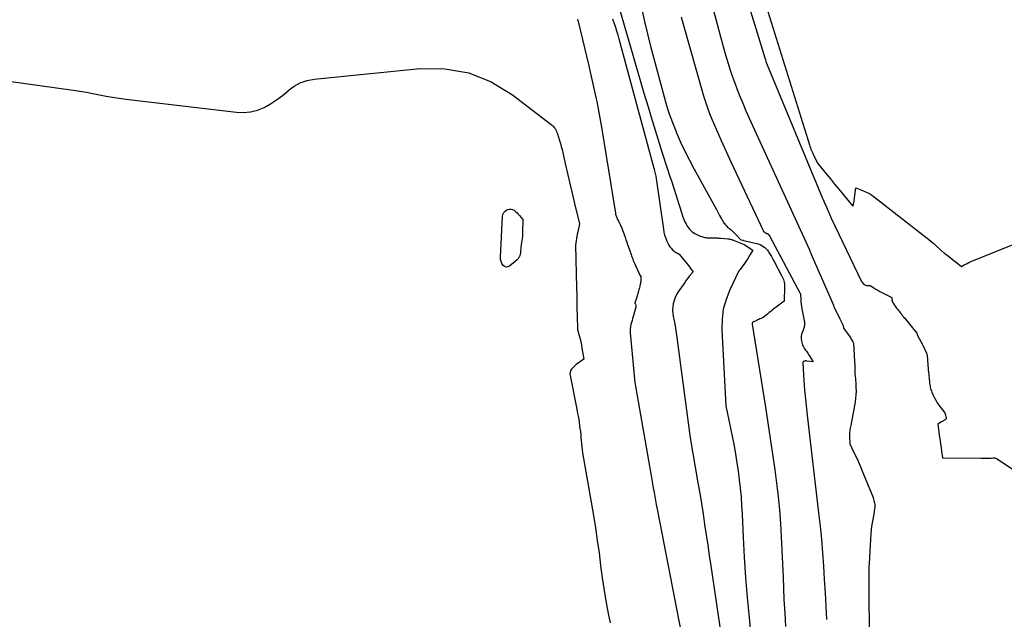
# Model space of a CAD drawing. Units: inches. Extents: x 2614733 to 2617477, y 1496521 to 1499210.
# Drawn here: x 2615716 to 2615838, y 1497848 to 1497923 of the extents above; entities that cross this region are included whole.
import ezdxf

# ---------------------------------------------------------------- set-up
doc = ezdxf.new("R2010")
doc.units = ezdxf.units.IN
doc.header["$MEASUREMENT"] = 0
doc.layers.add('Tile_2735_11_SW_contour_2ft', color=143, linetype='Continuous')

msp = doc.modelspace()

# ---------------------------------------------------------------- linework, layer by layer
at = {"layer": 'Tile_2735_11_SW_contour_2ft'}
for points in [[(2615797.82, 1497939.86, 8044), (2615802.64, 1497921.77, 8044), (2615802.93, 1497920.7, 8044), (2615803.23, 1497919.64, 8044), (2615803.54, 1497918.58, 8044), (2615803.87, 1497917.52, 8044), (2615804.16, 1497916.56, 8044), (2615804.35, 1497915.99, 8044), (2615804.55, 1497915.42, 8044), (2615804.76, 1497914.85, 8044), (2615804.98, 1497914.28, 8044), (2615805.28, 1497913.52, 8044), (2615805.67, 1497912.58, 8044), (2615806.06, 1497911.65, 8044), (2615806.47, 1497910.72, 8044), (2615806.89, 1497909.79, 8044), (2615813.97, 1497894.33, 8044), (2615813.99, 1497894.27, 8044), (2615814.02, 1497894.22, 8044), (2615814.04, 1497894.16, 8044), (2615814.07, 1497894.1, 8044), (2615814.09, 1497894.05, 8044), (2615814.12, 1497893.99, 8044), (2615814.14, 1497893.94, 8044), (2615814.17, 1497893.88, 8044), (2615816.95, 1497887.44, 8044), (2615816.96, 1497887.42, 8044), (2615816.96, 1497887.4, 8044), (2615816.97, 1497887.38, 8044), (2615816.98, 1497887.36, 8044), (2615817.01, 1497887.29, 8044), (2615817.02, 1497887.27, 8044), (2615817.03, 1497887.25, 8044), (2615817.04, 1497887.23, 8044), (2615817.05, 1497887.21, 8044), (2615817.76, 1497885.74, 8044), (2615818.1, 1497885.09, 8044), (2615818.12, 1497885.05, 8044), (2615818.21, 1497884.64, 8044), (2615818.25, 1497884.54, 8044), (2615819.03, 1497883.47, 8044), (2615819.11, 1497883.35, 8044), (2615819.18, 1497883.24, 8044), (2615819.25, 1497883.12, 8044), (2615819.32, 1497883, 8044), (2615819.44, 1497882.75, 8044), (2615819.54, 1497881.28, 8044), (2615819.56, 1497880.98, 8044), (2615819.57, 1497880.68, 8044), (2615819.59, 1497880.37, 8044), (2615819.61, 1497880.07, 8044), (2615819.64, 1497879.47, 8044), (2615819.63, 1497879.29, 8044), (2615819.63, 1497879.2, 8044), (2615819.63, 1497879.11, 8044), (2615819.63, 1497879.02, 8044), (2615819.64, 1497878.94, 8044), (2615819.68, 1497878.6, 8044), (2615819.7, 1497878.34, 8044), (2615819.72, 1497878.09, 8044), (2615819.74, 1497877.83, 8044), (2615819.76, 1497877.57, 8044), (2615819.77, 1497877.2, 8044), (2615819.78, 1497876.76, 8044), (2615819.76, 1497876.32, 8044), (2615819.72, 1497875.88, 8044), (2615819.65, 1497875.44, 8044), (2615819.11, 1497872.51, 8044), (2615819.08, 1497872.34, 8044), (2615819.05, 1497872.17, 8044), (2615819.02, 1497872, 8044), (2615818.99, 1497871.83, 8044), (2615818.97, 1497871.66, 8044), (2615818.95, 1497871.49, 8044), (2615818.95, 1497871.31, 8044), (2615818.95, 1497871.14, 8044), (2615818.99, 1497870.23, 8044), (2615819.52, 1497869.14, 8044), (2615819.78, 1497868.59, 8044), (2615820.03, 1497868.04, 8044), (2615820.28, 1497867.48, 8044), (2615820.51, 1497866.92, 8044), (2615821.91, 1497863.52, 8044), (2615822.05, 1497862.97, 8044), (2615822.08, 1497862.82, 8044), (2615822.1, 1497862.66, 8044), (2615822.11, 1497862.51, 8044), (2615822.1, 1497862.35, 8044), (2615822.09, 1497862.19, 8044), (2615822.07, 1497862.03, 8044), (2615822.05, 1497861.88, 8044), (2615822.02, 1497861.72, 8044), (2615821.86, 1497860.81, 8044), (2615821.76, 1497860.19, 8044), (2615821.67, 1497859.58, 8044), (2615821.61, 1497858.96, 8044), (2615821.56, 1497858.34, 8044), (2615821.39, 1497855.28, 8044), (2615821.38, 1497855, 8044), (2615821.37, 1497854.71, 8044), (2615821.36, 1497854.42, 8044), (2615821.35, 1497854.14, 8044), (2615821.35, 1497853.85, 8044), (2615821.35, 1497853.56, 8044), (2615821.35, 1497853.28, 8044), (2615821.35, 1497852.99, 8044), (2615821.35, 1497851.99, 8044), (2615821.36, 1497851.21, 8044), (2615821.37, 1497850.42, 8044), (2615821.38, 1497849.64, 8044), (2615821.4, 1497848.85, 8044), (2615821.47, 1497845.19, 8044)], [(2615804.73, 1497930.3, 8042), (2615808.42, 1497918.22, 8042), (2615808.49, 1497918, 8042), (2615808.56, 1497917.78, 8042), (2615808.64, 1497917.57, 8042), (2615808.73, 1497917.35, 8042), (2615815.57, 1497900.86, 8042), (2615815.67, 1497900.62, 8042), (2615815.77, 1497900.39, 8042), (2615815.87, 1497900.15, 8042), (2615815.97, 1497899.92, 8042), (2615816.09, 1497899.65, 8042), (2615816.13, 1497899.55, 8042), (2615816.18, 1497899.46, 8042), (2615816.22, 1497899.36, 8042), (2615816.26, 1497899.26, 8042), (2615816.7, 1497898.28, 8042), (2615820.45, 1497890.42, 8042), (2615820.52, 1497890.3, 8042), (2615820.6, 1497890.19, 8042), (2615820.71, 1497890.1, 8042), (2615820.82, 1497890.02, 8042), (2615820.87, 1497889.99, 8042), (2615820.98, 1497889.94, 8042), (2615821.08, 1497889.91, 8042), (2615821.19, 1497889.89, 8042), (2615821.31, 1497889.89, 8042), (2615821.54, 1497889.91, 8042), (2615822.01, 1497889.61, 8042), (2615822.25, 1497889.46, 8042), (2615822.49, 1497889.32, 8042), (2615822.73, 1497889.18, 8042), (2615822.98, 1497889.05, 8042), (2615824.23, 1497888.41, 8042), (2615824.24, 1497888.16, 8042), (2615824.26, 1497888.04, 8042), (2615824.29, 1497887.92, 8042), (2615824.34, 1497887.81, 8042), (2615824.4, 1497887.71, 8042), (2615824.83, 1497887.1, 8042), (2615824.93, 1497886.96, 8042), (2615825.03, 1497886.83, 8042), (2615825.13, 1497886.7, 8042), (2615825.24, 1497886.57, 8042), (2615825.35, 1497886.43, 8042), (2615825.4, 1497886.37, 8042), (2615825.45, 1497886.3, 8042), (2615825.5, 1497886.24, 8042), (2615825.55, 1497886.17, 8042), (2615825.6, 1497886.11, 8042), (2615825.65, 1497886.05, 8042), (2615825.7, 1497885.98, 8042), (2615825.75, 1497885.92, 8042), (2615827.35, 1497883.97, 8042), (2615827.38, 1497883.9, 8042), (2615827.37, 1497883.83, 8042), (2615827.38, 1497883.75, 8042), (2615828.07, 1497882.47, 8042), (2615828.54, 1497881.5, 8042), (2615828.57, 1497881.41, 8042), (2615828.6, 1497881.32, 8042), (2615828.61, 1497881.26, 8042), (2615828.76, 1497879.44, 8042), (2615828.76, 1497879.42, 8042), (2615828.76, 1497879.4, 8042), (2615828.76, 1497879.39, 8042), (2615828.76, 1497879.37, 8042), (2615828.77, 1497879.3, 8042), (2615828.77, 1497879.28, 8042), (2615828.77, 1497879.26, 8042), (2615828.78, 1497879.24, 8042), (2615828.78, 1497879.23, 8042), (2615828.91, 1497877.9, 8042), (2615828.93, 1497877.74, 8042), (2615828.95, 1497877.58, 8042), (2615828.98, 1497877.42, 8042), (2615829.01, 1497877.26, 8042), (2615829.05, 1497877.1, 8042), (2615829.1, 1497876.94, 8042), (2615829.15, 1497876.79, 8042), (2615829.21, 1497876.64, 8042), (2615829.37, 1497876.27, 8042), (2615829.52, 1497875.95, 8042), (2615829.69, 1497875.63, 8042), (2615829.88, 1497875.32, 8042), (2615830.09, 1497875.03, 8042), (2615830.84, 1497874.05, 8042), (2615831, 1497873.47, 8042), (2615831, 1497873.45, 8042), (2615831, 1497873.43, 8042), (2615831, 1497873.4, 8042), (2615831, 1497873.38, 8042), (2615830.96, 1497873.26, 8042), (2615830.92, 1497873.23, 8042), (2615830.75, 1497873.14, 8042), (2615830.67, 1497873.09, 8042), (2615830.59, 1497873.04, 8042), (2615830.51, 1497872.99, 8042), (2615830.43, 1497872.95, 8042), (2615829.96, 1497872.67, 8042), (2615830.17, 1497871.05, 8042), (2615830.23, 1497870.62, 8042), (2615830.29, 1497870.19, 8042), (2615830.35, 1497869.75, 8042), (2615830.41, 1497869.32, 8042), (2615830.53, 1497868.46, 8042), (2615835.31, 1497868.43, 8042), (2615835.52, 1497868.43, 8042), (2615835.74, 1497868.43, 8042), (2615835.95, 1497868.43, 8042), (2615836.16, 1497868.44, 8042), (2615836.59, 1497868.44, 8042), (2615836.82, 1497868.48, 8042), (2615836.94, 1497868.48, 8042), (2615837.05, 1497868.47, 8042), (2615837.16, 1497868.44, 8042), (2615837.26, 1497868.39, 8042), (2615846.28, 1497862.4, 8042)], [(2615807.95, 1497926.68, 8040), (2615813.98, 1497907.4, 8040), (2615814.04, 1497907.22, 8040), (2615814.11, 1497907.04, 8040), (2615814.17, 1497906.86, 8040), (2615814.24, 1497906.68, 8040), (2615814.3, 1497906.53, 8040), (2615814.35, 1497906.43, 8040), (2615814.39, 1497906.32, 8040), (2615814.44, 1497906.22, 8040), (2615814.49, 1497906.12, 8040), (2615815.03, 1497905.08, 8040), (2615816.07, 1497903.8, 8040), (2615816.59, 1497903.16, 8040), (2615817.11, 1497902.52, 8040), (2615817.63, 1497901.88, 8040), (2615818.16, 1497901.24, 8040), (2615819.37, 1497899.78, 8040), (2615819.42, 1497899.9, 8040), (2615819.44, 1497899.96, 8040), (2615819.46, 1497900.03, 8040), (2615819.47, 1497900.09, 8040), (2615819.49, 1497900.15, 8040), (2615819.74, 1497902.04, 8040), (2615820.56, 1497901.74, 8040), (2615820.97, 1497901.57, 8040), (2615821.36, 1497901.38, 8040), (2615821.72, 1497901.16, 8040), (2615822.08, 1497900.9, 8040), (2615828.45, 1497895.92, 8040), (2615828.79, 1497895.66, 8040), (2615829.11, 1497895.39, 8040), (2615829.44, 1497895.11, 8040), (2615829.75, 1497894.83, 8040), (2615830.24, 1497894.38, 8040), (2615830.31, 1497894.32, 8040), (2615830.38, 1497894.25, 8040), (2615830.45, 1497894.19, 8040), (2615830.53, 1497894.13, 8040), (2615830.6, 1497894.07, 8040), (2615830.67, 1497894.01, 8040), (2615830.75, 1497893.95, 8040), (2615830.82, 1497893.89, 8040), (2615831.28, 1497893.54, 8040), (2615831.31, 1497893.5, 8040), (2615832.88, 1497892.28, 8040), (2615833.24, 1497892.48, 8040), (2615833.43, 1497892.57, 8040), (2615833.61, 1497892.66, 8040), (2615833.8, 1497892.75, 8040), (2615833.99, 1497892.83, 8040), (2615842.51, 1497896.3, 8040)], [(2615789.95, 1497925.59, 8050), (2615791.87, 1497918.99, 8050), (2615792.37, 1497917.27, 8050), (2615792.87, 1497915.55, 8050), (2615793.38, 1497913.83, 8050), (2615793.9, 1497912.11, 8050), (2615794.28, 1497910.83, 8050), (2615794.6, 1497909.76, 8050), (2615794.94, 1497908.68, 8050), (2615795.28, 1497907.61, 8050), (2615795.62, 1497906.54, 8050), (2615796.33, 1497904.39, 8050), (2615796.58, 1497903.6, 8050), (2615796.84, 1497902.81, 8050), (2615797.09, 1497902.01, 8050), (2615797.34, 1497901.22, 8050), (2615797.5, 1497900.69, 8050), (2615797.67, 1497900.16, 8050), (2615797.84, 1497899.63, 8050), (2615798.02, 1497899.1, 8050), (2615798.2, 1497898.58, 8050), (2615798.36, 1497898.13, 8050), (2615798.48, 1497897.84, 8050), (2615798.62, 1497897.56, 8050), (2615798.78, 1497897.3, 8050), (2615798.97, 1497897.04, 8050), (2615799.07, 1497896.92, 8050), (2615799.23, 1497896.75, 8050), (2615799.4, 1497896.59, 8050), (2615799.59, 1497896.46, 8050), (2615799.79, 1497896.34, 8050), (2615799.86, 1497896.3, 8050), (2615800.04, 1497896.21, 8050), (2615800.21, 1497896.13, 8050), (2615800.39, 1497896.06, 8050), (2615800.58, 1497896, 8050), (2615800.7, 1497895.96, 8050), (2615800.82, 1497895.92, 8050), (2615800.95, 1497895.89, 8050), (2615801.07, 1497895.87, 8050), (2615801.2, 1497895.85, 8050), (2615801.23, 1497895.85, 8050), (2615801.34, 1497895.84, 8050), (2615801.45, 1497895.83, 8050), (2615801.56, 1497895.83, 8050), (2615801.67, 1497895.83, 8050), (2615801.78, 1497895.83, 8050), (2615801.89, 1497895.83, 8050), (2615802, 1497895.83, 8050), (2615802.11, 1497895.83, 8050), (2615802.42, 1497895.82, 8050), (2615802.56, 1497895.82, 8050), (2615802.71, 1497895.81, 8050), (2615802.85, 1497895.8, 8050), (2615803, 1497895.79, 8050), (2615803.83, 1497895.71, 8050), (2615803.94, 1497895.69, 8050), (2615804.05, 1497895.68, 8050), (2615804.16, 1497895.65, 8050), (2615804.27, 1497895.63, 8050), (2615804.37, 1497895.6, 8050), (2615804.43, 1497895.58, 8050), (2615804.49, 1497895.56, 8050), (2615804.54, 1497895.54, 8050), (2615804.59, 1497895.52, 8050), (2615805.85, 1497895, 8050), (2615806.94, 1497894.32, 8050), (2615806.6, 1497893.75, 8050), (2615806.43, 1497893.47, 8050), (2615806.25, 1497893.19, 8050), (2615806.07, 1497892.91, 8050), (2615805.88, 1497892.64, 8050), (2615805.36, 1497891.91, 8050), (2615805.28, 1497891.82, 8050), (2615805.24, 1497891.78, 8050), (2615805.2, 1497891.73, 8050), (2615805.17, 1497891.68, 8050), (2615805.14, 1497891.63, 8050), (2615804.06, 1497889.38, 8050), (2615803.6, 1497888.18, 8050), (2615803.26, 1497886.96, 8050), (2615803.1, 1497885.7, 8050), (2615803.07, 1497884.41, 8050), (2615803.59, 1497874.96, 8050), (2615804.59, 1497869.97, 8050), (2615804.78, 1497868.91, 8050), (2615804.96, 1497867.86, 8050), (2615805.12, 1497866.8, 8050), (2615805.25, 1497865.74, 8050), (2615805.36, 1497864.68, 8050), (2615805.46, 1497863.61, 8050), (2615805.53, 1497862.55, 8050), (2615805.59, 1497861.48, 8050), (2615805.73, 1497858.61, 8050), (2615805.87, 1497856.11, 8050), (2615806.03, 1497853.61, 8050), (2615806.23, 1497851.12, 8050), (2615806.46, 1497848.62, 8050), (2615806.82, 1497845.01, 8050)], [(2615793.1, 1497924.26, 8048), (2615793.45, 1497922.73, 8048), (2615793.82, 1497921.19, 8048), (2615794.2, 1497919.67, 8048), (2615794.6, 1497918.15, 8048), (2615795.89, 1497913.38, 8048), (2615796.2, 1497912.3, 8048), (2615796.54, 1497911.24, 8048), (2615796.93, 1497910.18, 8048), (2615797.34, 1497909.14, 8048), (2615797.44, 1497908.9, 8048), (2615797.94, 1497907.75, 8048), (2615798.47, 1497906.62, 8048), (2615799.04, 1497905.5, 8048), (2615799.62, 1497904.39, 8048), (2615802.4, 1497899.37, 8048), (2615802.53, 1497899.13, 8048), (2615802.67, 1497898.88, 8048), (2615802.79, 1497898.63, 8048), (2615802.92, 1497898.39, 8048), (2615803.02, 1497898.19, 8048), (2615803.1, 1497898.04, 8048), (2615803.18, 1497897.9, 8048), (2615803.28, 1497897.75, 8048), (2615803.38, 1497897.62, 8048), (2615803.43, 1497897.56, 8048), (2615803.51, 1497897.46, 8048), (2615803.61, 1497897.36, 8048), (2615803.7, 1497897.27, 8048), (2615803.8, 1497897.18, 8048), (2615803.91, 1497897.09, 8048), (2615804.01, 1497897.01, 8048), (2615804.11, 1497896.92, 8048), (2615804.22, 1497896.84, 8048), (2615804.28, 1497896.78, 8048), (2615804.41, 1497896.66, 8048), (2615804.53, 1497896.55, 8048), (2615804.66, 1497896.42, 8048), (2615804.78, 1497896.3, 8048), (2615805.45, 1497895.6, 8048), (2615805.71, 1497895.53, 8048), (2615805.78, 1497895.5, 8048), (2615805.83, 1497895.49, 8048), (2615807.38, 1497895.15, 8048), (2615807.61, 1497895.09, 8048), (2615807.83, 1497895.01, 8048), (2615808.04, 1497894.9, 8048), (2615808.23, 1497894.77, 8048), (2615808.42, 1497894.62, 8048), (2615808.59, 1497894.46, 8048), (2615808.74, 1497894.28, 8048), (2615808.88, 1497894.09, 8048), (2615808.93, 1497894, 8048), (2615809.09, 1497893.75, 8048), (2615809.24, 1497893.5, 8048), (2615809.39, 1497893.25, 8048), (2615809.53, 1497892.99, 8048), (2615810.5, 1497891.17, 8048), (2615810.58, 1497891, 8048), (2615810.66, 1497890.83, 8048), (2615810.73, 1497890.66, 8048), (2615810.79, 1497890.48, 8048), (2615810.84, 1497890.3, 8048), (2615810.87, 1497890.12, 8048), (2615810.89, 1497889.94, 8048), (2615810.89, 1497889.75, 8048), (2615810.84, 1497887.95, 8048), (2615809.35, 1497886.83, 8048), (2615809.16, 1497886.69, 8048), (2615808.97, 1497886.54, 8048), (2615808.78, 1497886.38, 8048), (2615808.59, 1497886.23, 8048), (2615808.22, 1497885.92, 8048), (2615807.96, 1497885.81, 8048), (2615807.82, 1497885.75, 8048), (2615807.69, 1497885.69, 8048), (2615807.56, 1497885.63, 8048), (2615807.43, 1497885.57, 8048), (2615806.95, 1497885.36, 8048), (2615806.93, 1497885.34, 8048), (2615806.92, 1497885.33, 8048), (2615806.9, 1497885.31, 8048), (2615806.89, 1497885.29, 8048), (2615806.85, 1497885.2, 8048), (2615806.84, 1497885.18, 8048), (2615806.84, 1497885.16, 8048), (2615806.84, 1497885.14, 8048), (2615806.84, 1497885.11, 8048), (2615808.5, 1497874.79, 8048), (2615809.67, 1497866.99, 8048), (2615809.89, 1497865.33, 8048), (2615810.09, 1497863.67, 8048), (2615810.24, 1497862, 8048), (2615810.36, 1497860.32, 8048), (2615810.45, 1497858.65, 8048), (2615810.54, 1497856.97, 8048), (2615810.62, 1497855.3, 8048), (2615810.69, 1497853.62, 8048), (2615810.81, 1497850.85, 8048), (2615810.9, 1497849.17, 8048), (2615811.01, 1497847.48, 8048)], [(2615785.13, 1497923.02, 8054), (2615785.16, 1497922.87, 8054), (2615785.2, 1497922.73, 8054), (2615785.23, 1497922.58, 8054), (2615786.48, 1497917.38, 8054), (2615787.41, 1497913.27, 8054), (2615787.51, 1497912.81, 8054), (2615787.6, 1497912.35, 8054), (2615787.69, 1497911.89, 8054), (2615787.78, 1497911.43, 8054), (2615787.87, 1497910.97, 8054), (2615787.95, 1497910.51, 8054), (2615788.03, 1497910.04, 8054), (2615788.1, 1497909.58, 8054), (2615789.84, 1497898.89, 8054), (2615789.86, 1497898.78, 8054), (2615789.89, 1497898.66, 8054), (2615789.92, 1497898.55, 8054), (2615789.96, 1497898.44, 8054), (2615790.01, 1497898.33, 8054), (2615790.05, 1497898.22, 8054), (2615790.11, 1497898.12, 8054), (2615790.16, 1497898.01, 8054), (2615790.2, 1497897.94, 8054), (2615790.27, 1497897.8, 8054), (2615790.34, 1497897.66, 8054), (2615790.41, 1497897.51, 8054), (2615790.47, 1497897.37, 8054), (2615790.53, 1497897.23, 8054), (2615790.61, 1497897.02, 8054), (2615790.7, 1497896.8, 8054), (2615790.78, 1497896.59, 8054), (2615790.86, 1497896.37, 8054), (2615790.93, 1497896.2, 8054), (2615791.03, 1497895.9, 8054), (2615791.14, 1497895.6, 8054), (2615791.25, 1497895.3, 8054), (2615791.35, 1497895, 8054), (2615791.65, 1497894.14, 8054), (2615791.71, 1497893.95, 8054), (2615791.78, 1497893.77, 8054), (2615791.84, 1497893.58, 8054), (2615791.91, 1497893.4, 8054), (2615791.98, 1497893.21, 8054), (2615792.05, 1497893.03, 8054), (2615792.12, 1497892.85, 8054), (2615792.2, 1497892.67, 8054), (2615792.87, 1497891.19, 8054), (2615792.88, 1497891.18, 8054), (2615792.89, 1497891.16, 8054), (2615792.91, 1497891.14, 8054), (2615792.92, 1497891.13, 8054), (2615793.01, 1497891.04, 8054), (2615792.99, 1497890.55, 8054), (2615792.99, 1497890.5, 8054), (2615792.98, 1497890.38, 8054), (2615792.97, 1497890.36, 8054), (2615792.97, 1497890.34, 8054), (2615792.97, 1497890.32, 8054), (2615792.97, 1497890.31, 8054), (2615792.95, 1497890.2, 8054), (2615792.94, 1497890.13, 8054), (2615792.92, 1497890.06, 8054), (2615792.91, 1497889.99, 8054), (2615792.89, 1497889.92, 8054), (2615792.86, 1497889.78, 8054), (2615792.82, 1497889.63, 8054), (2615792.79, 1497889.49, 8054), (2615792.75, 1497889.35, 8054), (2615792.71, 1497889.21, 8054), (2615792.49, 1497888.44, 8054), (2615792.45, 1497888.32, 8054), (2615792.42, 1497888.2, 8054), (2615792.38, 1497888.09, 8054), (2615792.34, 1497887.97, 8054), (2615792.25, 1497887.73, 8054), (2615792.26, 1497887.7, 8054), (2615792.33, 1497887.61, 8054), (2615792.37, 1497887.48, 8054), (2615792.39, 1497887.42, 8054), (2615792.39, 1497887.36, 8054), (2615792.39, 1497887.3, 8054), (2615792.38, 1497887.23, 8054), (2615792.04, 1497886.05, 8054), (2615791.97, 1497885.8, 8054), (2615791.9, 1497885.55, 8054), (2615791.83, 1497885.29, 8054), (2615791.76, 1497885.04, 8054), (2615791.71, 1497884.79, 8054), (2615791.67, 1497884.53, 8054), (2615791.66, 1497884.27, 8054), (2615791.68, 1497884.01, 8054), (2615792.25, 1497877.83, 8054), (2615794.07, 1497867.42, 8054), (2615794.15, 1497866.95, 8054), (2615794.23, 1497866.47, 8054), (2615794.32, 1497865.99, 8054), (2615794.4, 1497865.52, 8054), (2615794.5, 1497864.94, 8054), (2615794.64, 1497864.18, 8054), (2615794.78, 1497863.41, 8054), (2615794.92, 1497862.65, 8054), (2615795.07, 1497861.89, 8054), (2615798.57, 1497843.93, 8054)], [(2615789.48, 1497923.06, 8052), (2615789.67, 1497922.5, 8052), (2615789.83, 1497922.03, 8052), (2615789.98, 1497921.56, 8052), (2615790.12, 1497921.08, 8052), (2615790.26, 1497920.6, 8052), (2615794.62, 1497904.5, 8052), (2615794.62, 1497904.48, 8052), (2615794.63, 1497904.47, 8052), (2615794.63, 1497904.45, 8052), (2615794.64, 1497904.44, 8052), (2615794.66, 1497904.34, 8052), (2615794.86, 1497903.49, 8052), (2615795.8, 1497896.92, 8052), (2615795.87, 1497896.53, 8052), (2615795.96, 1497896.15, 8052), (2615796.09, 1497895.78, 8052), (2615796.23, 1497895.42, 8052), (2615796.34, 1497895.17, 8052), (2615796.46, 1497894.94, 8052), (2615796.59, 1497894.73, 8052), (2615796.75, 1497894.54, 8052), (2615796.93, 1497894.36, 8052), (2615797.13, 1497894.19, 8052), (2615797.22, 1497894.11, 8052), (2615797.32, 1497894.04, 8052), (2615797.43, 1497893.97, 8052), (2615797.54, 1497893.92, 8052), (2615797.77, 1497893.81, 8052), (2615798.56, 1497892.84, 8052), (2615798.72, 1497892.64, 8052), (2615798.88, 1497892.44, 8052), (2615799.03, 1497892.24, 8052), (2615799.19, 1497892.03, 8052), (2615799.49, 1497891.62, 8052), (2615799.06, 1497891.09, 8052), (2615798.86, 1497890.83, 8052), (2615798.65, 1497890.56, 8052), (2615798.45, 1497890.28, 8052), (2615798.26, 1497890, 8052), (2615797.66, 1497889.11, 8052), (2615797.45, 1497888.77, 8052), (2615797.28, 1497888.41, 8052), (2615797.14, 1497888.03, 8052), (2615797.03, 1497887.64, 8052), (2615796.97, 1497887.25, 8052), (2615796.94, 1497886.85, 8052), (2615796.97, 1497886.45, 8052), (2615797.03, 1497886.05, 8052), (2615797.1, 1497885.71, 8052), (2615797.21, 1497885.15, 8052), (2615797.32, 1497884.58, 8052), (2615797.41, 1497884, 8052), (2615797.49, 1497883.43, 8052), (2615799.14, 1497870.97, 8052), (2615800.1, 1497865.36, 8052), (2615800.32, 1497864.07, 8052), (2615800.53, 1497862.78, 8052), (2615800.74, 1497861.49, 8052), (2615800.93, 1497860.2, 8052), (2615801.13, 1497858.9, 8052), (2615801.32, 1497857.61, 8052), (2615801.51, 1497856.31, 8052), (2615801.7, 1497855.02, 8052), (2615803.54, 1497842.67, 8052)], [(2615798.03, 1497923.3, 8046), (2615798.34, 1497922.13, 8046), (2615800.81, 1497913.5, 8046), (2615801.03, 1497912.76, 8046), (2615801.28, 1497912.02, 8046), (2615801.55, 1497911.3, 8046), (2615801.85, 1497910.58, 8046), (2615802.41, 1497909.28, 8046), (2615803, 1497907.92, 8046), (2615803.61, 1497906.56, 8046), (2615804.22, 1497905.21, 8046), (2615804.85, 1497903.86, 8046), (2615808.2, 1497896.75, 8046), (2615808.21, 1497896.74, 8046), (2615808.22, 1497896.72, 8046), (2615808.23, 1497896.7, 8046), (2615808.24, 1497896.68, 8046), (2615808.29, 1497896.62, 8046), (2615808.3, 1497896.6, 8046), (2615808.34, 1497896.56, 8046), (2615808.41, 1497896.51, 8046), (2615808.47, 1497896.47, 8046), (2615808.53, 1497896.44, 8046), (2615808.59, 1497896.41, 8046), (2615808.65, 1497896.39, 8046), (2615808.74, 1497896.36, 8046), (2615808.76, 1497896.35, 8046), (2615808.78, 1497896.34, 8046), (2615808.79, 1497896.33, 8046), (2615808.86, 1497896.28, 8046), (2615808.96, 1497896.14, 8046), (2615808.98, 1497896.12, 8046), (2615808.99, 1497896.11, 8046), (2615809, 1497896.09, 8046), (2615809.01, 1497896.07, 8046), (2615812.79, 1497889.01, 8046), (2615812.8, 1497888.99, 8046), (2615812.81, 1497888.97, 8046), (2615812.82, 1497888.95, 8046), (2615812.82, 1497888.93, 8046), (2615812.85, 1497888.85, 8046), (2615812.85, 1497888.83, 8046), (2615812.86, 1497888.81, 8046), (2615812.86, 1497888.79, 8046), (2615812.86, 1497888.77, 8046), (2615812.89, 1497888.2, 8046), (2615812.92, 1497887.89, 8046), (2615812.95, 1497887.59, 8046), (2615812.99, 1497887.29, 8046), (2615813.05, 1497886.99, 8046), (2615813.34, 1497885.55, 8046), (2615813.36, 1497885.43, 8046), (2615813.37, 1497885.31, 8046), (2615813.37, 1497885.19, 8046), (2615813.37, 1497885.07, 8046), (2615813.35, 1497884.95, 8046), (2615813.33, 1497884.84, 8046), (2615813.3, 1497884.72, 8046), (2615813.26, 1497884.61, 8046), (2615813.03, 1497883.95, 8046), (2615813.01, 1497883.9, 8046), (2615812.99, 1497883.84, 8046), (2615812.98, 1497883.78, 8046), (2615812.97, 1497883.72, 8046), (2615812.96, 1497883.66, 8046), (2615812.95, 1497883.6, 8046), (2615812.94, 1497883.54, 8046), (2615812.94, 1497883.48, 8046), (2615812.94, 1497883.34, 8046), (2615812.98, 1497882.99, 8046), (2615813.01, 1497882.82, 8046), (2615813.06, 1497882.65, 8046), (2615813.12, 1497882.5, 8046), (2615813.2, 1497882.34, 8046), (2615813.24, 1497882.27, 8046), (2615813.32, 1497882.13, 8046), (2615813.41, 1497882, 8046), (2615813.5, 1497881.86, 8046), (2615813.6, 1497881.73, 8046), (2615813.69, 1497881.6, 8046), (2615813.78, 1497881.47, 8046), (2615813.87, 1497881.33, 8046), (2615813.96, 1497881.2, 8046), (2615814.43, 1497880.42, 8046), (2615813.65, 1497880.51, 8046), (2615813.56, 1497880.52, 8046), (2615813.47, 1497880.52, 8046), (2615813.39, 1497880.51, 8046), (2615813.3, 1497880.5, 8046), (2615813.23, 1497880.46, 8046), (2615813.18, 1497880.42, 8046), (2615813.15, 1497880.36, 8046), (2615813.14, 1497880.28, 8046), (2615813.29, 1497878.11, 8046), (2615813.38, 1497876.93, 8046), (2615813.48, 1497875.75, 8046), (2615813.59, 1497874.58, 8046), (2615813.72, 1497873.41, 8046), (2615815.11, 1497861.63, 8046), (2615815.3, 1497859.97, 8046), (2615815.46, 1497858.32, 8046), (2615815.6, 1497856.66, 8046), (2615815.72, 1497855, 8046), (2615815.82, 1497853.34, 8046), (2615815.92, 1497851.68, 8046), (2615816.01, 1497850.02, 8046), (2615816.09, 1497848.36, 8046)], [(2615704.22, 1497916.71, 8056), (2615722.37, 1497914.19, 8056), (2615723.19, 1497914.07, 8056), (2615724, 1497913.94, 8056), (2615724.82, 1497913.79, 8056), (2615725.63, 1497913.63, 8056), (2615726.44, 1497913.47, 8056), (2615727.26, 1497913.33, 8056), (2615728.07, 1497913.21, 8056), (2615728.89, 1497913.1, 8056), (2615742.66, 1497911.46, 8056), (2615743.55, 1497911.43, 8056), (2615744.43, 1497911.5, 8056), (2615745.28, 1497911.73, 8056), (2615746.11, 1497912.06, 8056), (2615746.9, 1497912.5, 8056), (2615747.67, 1497912.98, 8056), (2615748.39, 1497913.52, 8056), (2615749.09, 1497914.11, 8056), (2615749.11, 1497914.14, 8056), (2615749.84, 1497914.68, 8056), (2615750.61, 1497915.12, 8056), (2615751.46, 1497915.4, 8056), (2615752.35, 1497915.58, 8056), (2615765.52, 1497916.9, 8056), (2615768.61, 1497916.85, 8056), (2615771.58, 1497916.36, 8056), (2615774.36, 1497915.22, 8056), (2615777.02, 1497913.63, 8056), (2615781.84, 1497909.94, 8056), (2615781.98, 1497909.83, 8056), (2615782.11, 1497909.7, 8056), (2615782.22, 1497909.57, 8056), (2615782.32, 1497909.42, 8056), (2615782.41, 1497909.26, 8056), (2615782.49, 1497909.1, 8056), (2615782.56, 1497908.94, 8056), (2615782.62, 1497908.77, 8056), (2615782.76, 1497908.35, 8056), (2615782.88, 1497907.96, 8056), (2615782.99, 1497907.58, 8056), (2615783.09, 1497907.19, 8056), (2615783.19, 1497906.8, 8056), (2615783.59, 1497905.09, 8056), (2615783.88, 1497903.85, 8056), (2615784.17, 1497902.61, 8056), (2615784.46, 1497901.37, 8056), (2615784.75, 1497900.12, 8056), (2615785.36, 1497897.56, 8056), (2615785.15, 1497896.57, 8056), (2615785.09, 1497896.3, 8056), (2615785.04, 1497896.03, 8056), (2615785, 1497895.76, 8056), (2615784.95, 1497895.49, 8056), (2615784.87, 1497894.94, 8056), (2615784.99, 1497889.6, 8056), (2615785.01, 1497888.73, 8056), (2615785.03, 1497887.87, 8056), (2615785.05, 1497887.01, 8056), (2615785.06, 1497886.15, 8056), (2615785.1, 1497884.42, 8056), (2615785.32, 1497883.67, 8056), (2615785.43, 1497883.29, 8056), (2615785.52, 1497882.91, 8056), (2615785.6, 1497882.52, 8056), (2615785.67, 1497882.13, 8056), (2615785.9, 1497880.76, 8056), (2615784.96, 1497880.06, 8056), (2615784.79, 1497879.93, 8056), (2615784.64, 1497879.79, 8056), (2615784.49, 1497879.64, 8056), (2615784.36, 1497879.48, 8056), (2615784.26, 1497879.3, 8056), (2615784.19, 1497879.12, 8056), (2615784.17, 1497878.93, 8056), (2615784.18, 1497878.73, 8056), (2615785.03, 1497874.52, 8056), (2615785.13, 1497874, 8056), (2615785.23, 1497873.48, 8056), (2615785.31, 1497872.96, 8056), (2615785.38, 1497872.43, 8056), (2615785.42, 1497872.14, 8056), (2615785.47, 1497871.76, 8056), (2615785.51, 1497871.38, 8056), (2615785.54, 1497870.99, 8056), (2615785.57, 1497870.61, 8056), (2615785.6, 1497870.23, 8056), (2615785.64, 1497869.84, 8056), (2615785.69, 1497869.46, 8056), (2615785.75, 1497869.08, 8056), (2615787.09, 1497861.32, 8056), (2615787.34, 1497859.77, 8056), (2615787.58, 1497858.21, 8056), (2615787.8, 1497856.66, 8056), (2615787.99, 1497855.1, 8056), (2615788.2, 1497853.54, 8056), (2615788.43, 1497851.98, 8056), (2615788.69, 1497850.43, 8056), (2615788.98, 1497848.89, 8056), (2615789.17, 1497847.94, 8056)]]:
    msp.add_polyline3d(points, dxfattribs=at)
msp.add_polyline3d([(2615776.23, 1497892.19, 8058), (2615776.04, 1497892.26, 8058), (2615775.85, 1497892.4, 8058), (2615775.71, 1497892.63, 8058), (2615775.6, 1497892.88, 8058), (2615775.54, 1497893.15, 8058), (2615775.52, 1497893.43, 8058), (2615775.77, 1497898.47, 8058), (2615775.83, 1497898.74, 8058), (2615775.93, 1497898.97, 8058), (2615776.1, 1497899.15, 8058), (2615776.33, 1497899.31, 8058), (2615776.42, 1497899.35, 8058), (2615776.63, 1497899.41, 8058), (2615776.84, 1497899.42, 8058), (2615777.04, 1497899.37, 8058), (2615777.23, 1497899.26, 8058), (2615777.41, 1497899.11, 8058), (2615777.59, 1497898.95, 8058), (2615777.75, 1497898.78, 8058), (2615777.91, 1497898.6, 8058), (2615778.3, 1497898.12, 8058), (2615778.28, 1497896.52, 8058), (2615778.27, 1497896.27, 8058), (2615778.25, 1497896.02, 8058), (2615778.22, 1497895.76, 8058), (2615778.19, 1497895.51, 8058), (2615778.11, 1497895.01, 8058), (2615778.04, 1497894.16, 8058), (2615778.03, 1497894.07, 8058), (2615778.01, 1497893.97, 8058), (2615778, 1497893.87, 8058), (2615777.98, 1497893.77, 8058), (2615777.95, 1497893.67, 8058), (2615777.92, 1497893.58, 8058), (2615777.89, 1497893.5, 8058), (2615777.84, 1497893.41, 8058), (2615777.79, 1497893.33, 8058), (2615777.73, 1497893.25, 8058), (2615777.67, 1497893.18, 8058), (2615777.6, 1497893.11, 8058), (2615776.65, 1497892.32, 8058), (2615776.44, 1497892.22, 8058)], close=True, dxfattribs=at)

doc.saveas('drawing.dxf')
